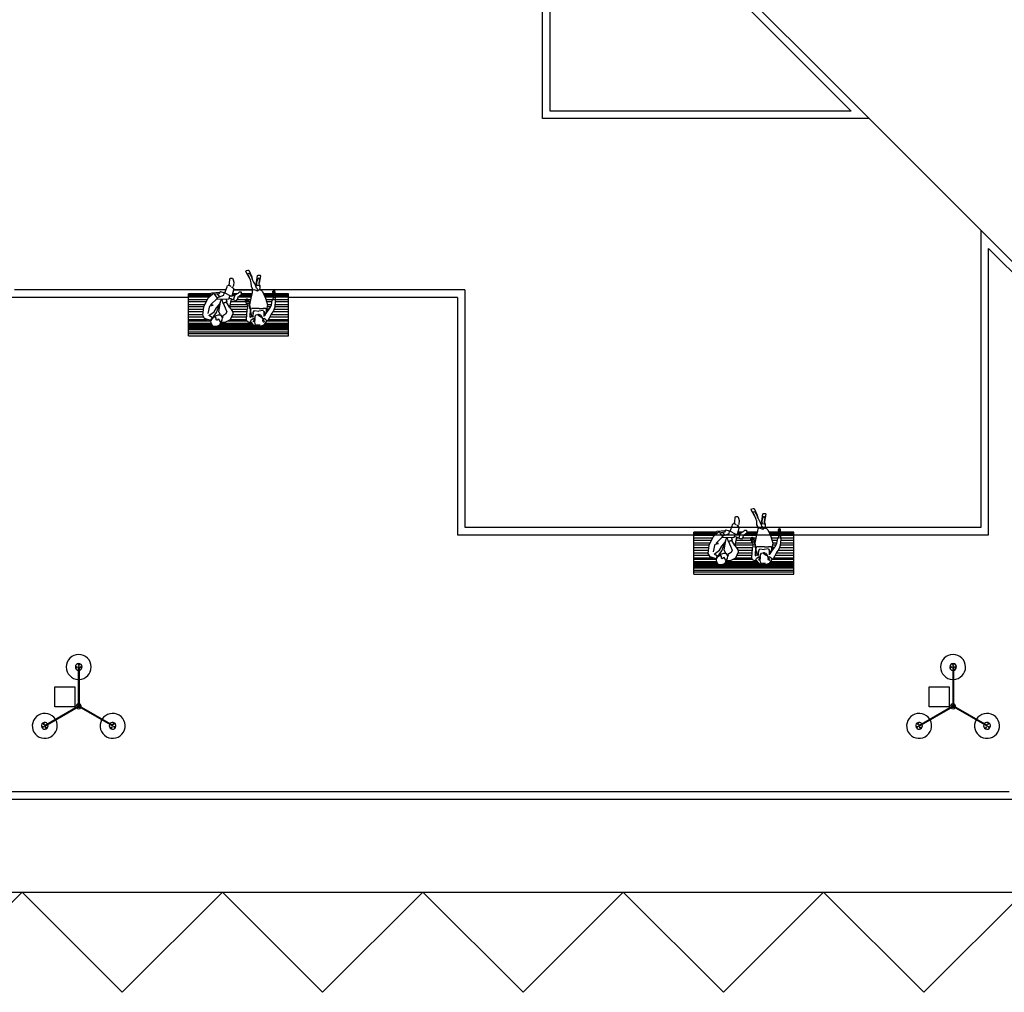
# Model space of a CAD drawing. Units: millimetres. Extents: x 14114 to 30934, y -2745 to 11038.
# Drawn here: x 22358 to 22377, y 2015 to 2035 of the extents above; entities that cross this region are included whole.
import ezdxf

# ---------------------------------------------------------------- set-up
doc = ezdxf.new("R2010")
doc.units = ezdxf.units.MM
doc.header["$LTSCALE"] = 0.5
for name, color, linetype in [('BANCO', 6, 'Continuous'), ('BANCOEXISTENTE', 44, 'Continuous'), ('HUMAN', 2, 'Continuous'), ('LINVISTA', 8, 'Continuous'), ('MEIOFIO', 7, 'Continuous'), ('OBJETOS', 8, 'Continuous'), ('Pva1', 53, 'Continuous')]:
    doc.layers.add(name, color=color, linetype=linetype)

# ---------------------------------------------------------------- blocks, each defined once
blk = doc.blocks.new('A$C5D7A1C16')
at = {"layer": 'BANCO', "linetype": 'ByBlock'}
for p, q in [((2, 1.316), (0, 1.316)), ((0, 1.316), (0, 0.478)), ((0, 1.273), (2, 1.273)), ((2, 1.236), (0, 1.236)), ((0, 1.193), (2, 1.193)), ((2, 1.181), (0, 1.181)), ((2, 1.316), (2, 0.478)), ((0, 1.173), (2, 1.173)), ((2, 1.161), (0, 1.161)), ((0, 1.146), (2, 1.146)), ((0.631, 1.133), (0, 1.133)), ((0, 1.121), (0.547, 1.121)), ((0.498, 1.103), (0, 1.103)), ((0, 1.086), (0.485, 1.086)), ((0.466, 1.058), (0, 1.058)), ((0, 1.023), (0.433, 1.023)), ((0.403, 0.986), (0, 0.986)), ((2, 1.133), (0.673, 1.133)), ((0.687, 1.121), (1.421, 1.121)), ((1.386, 1.103), (0.699, 1.103)), ((0.712, 1.086), (1.374, 1.086)), ((1.362, 1.058), (0.751, 1.058)), ((0.824, 1.023), (1.222, 1.023)), ((1.165, 0.986), (0.839, 0.986)), ((1.511, 1.121), (2, 1.121)), ((2, 1.103), (1.522, 1.103)), ((1.533, 1.086), (2, 1.086)), ((2, 1.058), (1.545, 1.058)), ((1.55, 1.023), (2, 1.023)), ((2, 0.986), (1.616, 0.986)), ((0, 0.938), (0.377, 0.938)), ((0.353, 0.888), (0, 0.888)), ((0, 0.838), (0.319, 0.838)), ((0.429, 0.838), (0.44, 0.838)), ((0.742, 0.888), (0.772, 0.888)), ((0.754, 0.838), (0.771, 0.838)), ((0.758, 0.938), (0.778, 0.938)), ((0.831, 0.838), (1.116, 0.838)), ((1.118, 0.888), (0.834, 0.888)), ((0.838, 0.938), (1.142, 0.938)), ((1.692, 0.938), (2, 0.938)), ((1.705, 0.838), (2, 0.838)), ((2, 0.888), (1.71, 0.888)), ((0.291, 0.783), (0, 0.783)), ((0, 0.733), (0.272, 0.733)), ((0.27, 0.688), (0, 0.688)), ((0, 0.638), (0.267, 0.638)), ((0.272, 0.591), (0, 0.591)), ((0.451, 0.591), (0.31, 0.591)), ((0.331, 0.638), (0.438, 0.638)), ((0.425, 0.688), (0.341, 0.688)), ((0.36, 0.733), (0.43, 0.733)), ((0.387, 0.783), (0.437, 0.783)), ((0.815, 0.591), (0.753, 0.591)), ((0.757, 0.783), (0.773, 0.783)), ((0.762, 0.638), (0.794, 0.638)), ((0.765, 0.733), (0.778, 0.733)), ((0.788, 0.688), (0.772, 0.688)), ((0.818, 0.733), (1.177, 0.733)), ((1.168, 0.688), (0.827, 0.688)), ((1.149, 0.783), (0.829, 0.783)), ((1.033, 0.591), (0.851, 0.591)), ((0.852, 0.638), (1.158, 0.638)), ((1.148, 0.591), (1.116, 0.591)), ((2, 0.591), (1.625, 0.591)), ((1.648, 0.638), (2, 0.638)), ((2, 0.688), (1.673, 0.688)), ((1.695, 0.733), (2, 0.733)), ((2, 0.783), (1.7, 0.783)), ((0, 0.543), (0.275, 0.543)), ((0.272, 0.511), (0, 0.511)), ((0.27, 0.498), (0, 0.498)), ((0.268, 0.49), (0, 0.49)), ((0.269, 0.485), (0, 0.485)), ((0.27, 0.48), (0, 0.48)), ((0, 0.478), (0.27, 0.478)), ((0.3, 0.543), (0.469, 0.543)), ((0.484, 0.511), (0.302, 0.511)), ((0.49, 0.498), (0.303, 0.498)), ((0.494, 0.49), (0.304, 0.49)), ((0.497, 0.485), (0.305, 0.485)), ((0.499, 0.48), (0.305, 0.48)), ((0.306, 0.478), (0.5, 0.478)), ((0.728, 0.478), (0.945, 0.478)), ((0.945, 0.48), (0.729, 0.48)), ((0.945, 0.485), (0.73, 0.485)), ((0.944, 0.49), (0.731, 0.49)), ((0.944, 0.498), (0.733, 0.498)), ((0.96, 0.511), (0.736, 0.511)), ((0.744, 0.543), (1.002, 0.543)), ((1.036, 0.478), (1.122, 0.478)), ((1.123, 0.48), (1.039, 0.48)), ((1.124, 0.485), (1.047, 0.485)), ((1.125, 0.49), (1.055, 0.49)), ((1.127, 0.498), (1.068, 0.498)), ((1.131, 0.511), (1.105, 0.511)), ((1.551, 0.478), (2, 0.478)), ((2, 0.48), (1.552, 0.48)), ((2, 0.485), (1.555, 0.485)), ((2, 0.49), (1.557, 0.49)), ((2, 0.498), (1.561, 0.498)), ((2, 0.511), (1.568, 0.511)), ((1.589, 0.543), (2, 0.543))]:
    blk.add_line(p, q, dxfattribs=at)
at = {"layer": 'HUMAN'}
for p, q in [((0.387, 0.959), (0.414, 1.005)), ((0.414, 1.005), (0.453, 1.042)), ((0.458, 1.05), (0.444, 1.025)), ((0.45, 1), (0.444, 1.025)), ((0.453, 0.997), (0.45, 1)), ((0.453, 0.997), (0.487, 0.969)), ((0.462, 1.053), (0.458, 1.05)), ((0.462, 1.053), (0.499, 1.104)), ((0.499, 1.047), (0.487, 1.036)), ((0.497, 1.014), (0.487, 1.036)), ((0.51, 0.993), (0.497, 1.014)), ((0.499, 1.104), (0.517, 1.11)), ((0.51, 1.034), (0.513, 1.012)), ((0.517, 0.975), (0.51, 0.993)), ((0.513, 1.012), (0.517, 0.999)), ((0.517, 1.11), (0.573, 1.13)), ((0.525, 0.977), (0.517, 0.999)), ((0.566, 1.103), (0.631, 1.103)), ((0.573, 1.13), (0.624, 1.13)), ((0.624, 1.13), (0.68, 1.11)), ((0.627, 1.13), (0.636, 1.137)), ((0.631, 1.103), (0.661, 1.096)), ((0.636, 1.137), (0.657, 1.143)), ((0.657, 1.143), (0.681, 1.128)), ((0.661, 1.096), (0.668, 1.074)), ((0.668, 1.074), (0.677, 1.034)), ((0.676, 1.012), (0.67, 0.999)), ((0.67, 0.999), (0.67, 0.977)), ((0.677, 1.034), (0.676, 1.012)), ((0.68, 0.993), (0.677, 0.975)), ((0.695, 1.014), (0.68, 0.977)), ((0.681, 1.128), (0.698, 1.104)), ((0.705, 1.036), (0.695, 1.014)), ((0.698, 1.104), (0.735, 1.053)), ((0.744, 0.997), (0.71, 0.969)), ((0.722, 1.068), (0.725, 1.068)), ((0.725, 1.068), (0.814, 1.035)), ((0.735, 1.053), (0.74, 1.05)), ((0.74, 1.05), (0.761, 1.026)), ((0.747, 1), (0.744, 0.997)), ((0.761, 1.026), (0.747, 1)), ((0.814, 1.035), (0.832, 1.014)), ((0.832, 1.014), (0.839, 0.984)), ((0.839, 0.984), (0.84, 0.956)), ((1.111, 0.875), (1.169, 0.995)), ((1.169, 0.995), (1.271, 1.049)), ((1.271, 1.049), (1.358, 1.048)), ((1.328, 0.945), (1.334, 0.998)), ((1.334, 0.998), (1.361, 1.042)), ((1.358, 1.048), (1.38, 1.1)), ((1.361, 1.042), (1.395, 0.98)), ((1.38, 1.1), (1.438, 1.129)), ((1.395, 0.98), (1.42, 0.986)), ((1.418, 1), (1.433, 1.004)), ((1.42, 0.986), (1.418, 1)), ((1.433, 1.004), (1.45, 0.992)), ((1.438, 1.129), (1.506, 1.127)), ((1.45, 0.992), (1.448, 0.958)), ((1.506, 1.127), (1.543, 1.071)), ((1.534, 0.982), (1.549, 1.007)), ((1.549, 1.007), (1.541, 0.968)), ((1.543, 1.071), (1.55, 1.018)), ((1.55, 1.018), (1.555, 1.005)), ((1.555, 1.005), (1.676, 0.967)), ((0.289, 0.778), (0.295, 0.797)), ((0.295, 0.797), (0.302, 0.814)), ((0.302, 0.814), (0.347, 0.88)), ((0.347, 0.88), (0.374, 0.932)), ((0.374, 0.932), (0.387, 0.959)), ((0.426, 0.835), (0.382, 0.776)), ((0.423, 0.692), (0.44, 0.796)), ((0.472, 0.892), (0.426, 0.835)), ((0.436, 0.769), (0.44, 0.843)), ((0.44, 0.843), (0.444, 0.857)), ((0.44, 0.843), (0.44, 0.796)), ((0.44, 0.796), (0.453, 0.769)), ((0.48, 0.851), (0.466, 0.884)), ((0.486, 0.862), (0.475, 0.915)), ((0.492, 0.825), (0.48, 0.851)), ((0.486, 0.926), (0.486, 0.888)), ((0.486, 0.888), (0.486, 0.862)), ((0.486, 0.862), (0.486, 0.851)), ((0.51, 0.808), (0.486, 0.851)), ((0.519, 0.969), (0.487, 0.969)), ((0.505, 0.819), (0.492, 0.825)), ((0.51, 0.808), (0.597, 0.821)), ((0.523, 0.969), (0.517, 0.975)), ((0.525, 0.977), (0.523, 0.969)), ((0.523, 0.969), (0.523, 0.959)), ((0.527, 0.945), (0.523, 0.959)), ((0.534, 0.933), (0.527, 0.945)), ((0.547, 0.932), (0.534, 0.933)), ((0.54, 0.925), (0.539, 0.933)), ((0.594, 0.909), (0.54, 0.942)), ((0.546, 0.91), (0.54, 0.925)), ((0.553, 0.9), (0.546, 0.91)), ((0.584, 0.915), (0.547, 0.932)), ((0.553, 0.9), (0.584, 0.895)), ((0.594, 0.909), (0.584, 0.915)), ((0.624, 0.889), (0.584, 0.915)), ((0.594, 0.881), (0.584, 0.895)), ((0.594, 0.909), (0.624, 0.889)), ((0.603, 0.881), (0.594, 0.881)), ((0.683, 0.808), (0.597, 0.821)), ((0.61, 0.895), (0.603, 0.881)), ((0.614, 0.895), (0.61, 0.895)), ((0.614, 0.895), (0.61, 0.895)), ((0.614, 0.895), (0.614, 0.895)), ((0.651, 0.892), (0.624, 0.889)), ((0.666, 0.928), (0.651, 0.892)), ((0.67, 0.939), (0.666, 0.928)), ((0.67, 0.977), (0.673, 0.969)), ((0.673, 0.959), (0.67, 0.939)), ((0.677, 0.97), (0.673, 0.959)), ((0.673, 0.969), (0.673, 0.959)), ((0.677, 0.975), (0.677, 0.97)), ((0.71, 0.969), (0.677, 0.969)), ((0.708, 0.851), (0.683, 0.808)), ((0.714, 0.928), (0.701, 0.937)), ((0.708, 0.932), (0.708, 0.888)), ((0.708, 0.862), (0.723, 0.93)), ((0.708, 0.888), (0.708, 0.862)), ((0.708, 0.862), (0.708, 0.851)), ((0.73, 0.935), (0.714, 0.928)), ((0.725, 0.932), (0.735, 0.912)), ((0.73, 0.935), (0.752, 0.937)), ((0.735, 0.912), (0.754, 0.843)), ((0.754, 0.796), (0.743, 0.769)), ((0.762, 0.939), (0.752, 0.937)), ((0.754, 0.843), (0.758, 0.769)), ((0.754, 0.843), (0.754, 0.796)), ((0.754, 0.796), (0.772, 0.692)), ((0.774, 0.944), (0.762, 0.939)), ((0.772, 0.919), (0.765, 0.94)), ((0.77, 0.792), (0.772, 0.919)), ((0.777, 0.771), (0.77, 0.792)), ((0.835, 0.918), (0.828, 0.778)), ((0.829, 0.791), (0.828, 0.778)), ((0.84, 0.956), (0.835, 0.918)), ((1.115, 0.839), (1.111, 0.875)), ((1.132, 0.808), (1.115, 0.839)), ((1.179, 0.74), (1.132, 0.808)), ((1.236, 0.836), (1.257, 0.884)), ((1.264, 0.753), (1.236, 0.836)), ((1.257, 0.884), (1.319, 0.918)), ((1.313, 0.934), (1.329, 0.97)), ((1.319, 0.918), (1.313, 0.934)), ((1.358, 0.896), (1.328, 0.945)), ((1.441, 0.848), (1.34, 0.583)), ((1.398, 0.894), (1.358, 0.896)), ((1.392, 0.825), (1.361, 0.639)), ((1.369, 0.89), (1.392, 0.825)), ((1.499, 0.925), (1.398, 0.894)), ((1.486, 0.832), (1.44, 0.756)), ((1.493, 0.922), (1.441, 0.848)), ((1.448, 0.958), (1.463, 0.942)), ((1.463, 0.942), (1.503, 0.951)), ((1.595, 0.911), (1.486, 0.832)), ((1.541, 0.968), (1.499, 0.925)), ((1.503, 0.951), (1.534, 0.982)), ((1.524, 0.951), (1.595, 0.911)), ((1.608, 0.865), (1.572, 0.716)), ((1.676, 0.967), (1.712, 0.902)), ((1.712, 0.902), (1.695, 0.733)), ((0.265, 0.608), (0.273, 0.744)), ((0.272, 0.596), (0.265, 0.608)), ((0.268, 0.548), (0.272, 0.596)), ((0.272, 0.596), (0.309, 0.59)), ((0.273, 0.744), (0.289, 0.778)), ((0.309, 0.59), (0.304, 0.545)), ((0.325, 0.604), (0.309, 0.59)), ((0.342, 0.695), (0.325, 0.604)), ((0.371, 0.755), (0.342, 0.695)), ((0.379, 0.762), (0.371, 0.755)), ((0.382, 0.776), (0.379, 0.762)), ((0.459, 0.563), (0.423, 0.692)), ((0.453, 0.769), (0.507, 0.765)), ((0.586, 0.769), (0.507, 0.765)), ((0.586, 0.769), (0.688, 0.765)), ((0.688, 0.765), (0.743, 0.769)), ((0.772, 0.692), (0.748, 0.563)), ((0.777, 0.771), (0.778, 0.711)), ((0.818, 0.713), (0.778, 0.711)), ((0.788, 0.688), (0.785, 0.711)), ((0.79, 0.682), (0.788, 0.688)), ((0.792, 0.651), (0.79, 0.682)), ((0.835, 0.653), (0.79, 0.682)), ((0.8, 0.597), (0.792, 0.651)), ((0.807, 0.593), (0.8, 0.597)), ((0.817, 0.584), (0.807, 0.638)), ((0.809, 0.597), (0.807, 0.593)), ((0.809, 0.621), (0.809, 0.597)), ((0.815, 0.714), (0.824, 0.691)), ((0.828, 0.778), (0.817, 0.767)), ((0.817, 0.767), (0.818, 0.713)), ((0.831, 0.574), (0.818, 0.637)), ((0.824, 0.691), (0.839, 0.675)), ((0.824, 0.606), (0.827, 0.587)), ((0.842, 0.58), (0.831, 0.637)), ((0.837, 0.608), (0.839, 0.578)), ((0.845, 0.627), (0.838, 0.647)), ((0.839, 0.675), (0.849, 0.645)), ((0.854, 0.608), (0.845, 0.627)), ((0.845, 0.625), (0.852, 0.583)), ((0.849, 0.645), (0.859, 0.617)), ((0.858, 0.611), (0.854, 0.608)), ((0.859, 0.617), (0.858, 0.611)), ((1.013, 0.567), (1.051, 0.612)), ((1.051, 0.612), (1.09, 0.604)), ((1.099, 0.598), (1.065, 0.497)), ((1.09, 0.604), (1.145, 0.576)), ((1.145, 0.576), (1.179, 0.74)), ((1.18, 0.742), (1.24, 0.641)), ((1.236, 0.635), (1.306, 0.66)), ((1.25, 0.587), (1.236, 0.635)), ((1.24, 0.641), (1.304, 0.668)), ((1.306, 0.66), (1.264, 0.753)), ((1.304, 0.668), (1.326, 0.589)), ((1.44, 0.756), (1.375, 0.672)), ((1.556, 0.692), (1.422, 0.559)), ((1.572, 0.716), (1.505, 0.704)), ((1.505, 0.704), (1.556, 0.692)), ((1.695, 0.733), (1.614, 0.569)), ((0.275, 0.547), (0.268, 0.548)), ((0.268, 0.489), (0.272, 0.513)), ((0.272, 0.467), (0.268, 0.489)), ((0.272, 0.523), (0.275, 0.533)), ((0.272, 0.523), (0.272, 0.492)), ((0.272, 0.493), (0.272, 0.523)), ((0.272, 0.46), (0.272, 0.492)), ((0.275, 0.453), (0.272, 0.46)), ((0.279, 0.41), (0.274, 0.454)), ((0.275, 0.533), (0.275, 0.547)), ((0.304, 0.545), (0.275, 0.547)), ((0.281, 0.454), (0.275, 0.453)), ((0.284, 0.41), (0.279, 0.41)), ((0.282, 0.473), (0.281, 0.454)), ((0.282, 0.497), (0.301, 0.519)), ((0.282, 0.497), (0.282, 0.473)), ((0.282, 0.472), (0.282, 0.472)), ((0.282, 0.472), (0.289, 0.41)), ((0.289, 0.41), (0.284, 0.41)), ((0.288, 0.402), (0.287, 0.41)), ((0.292, 0.402), (0.288, 0.402)), ((0.291, 0.469), (0.298, 0.402)), ((0.298, 0.402), (0.292, 0.402)), ((0.298, 0.41), (0.297, 0.41)), ((0.298, 0.467), (0.304, 0.41)), ((0.304, 0.41), (0.298, 0.41)), ((0.299, 0.545), (0.302, 0.53)), ((0.302, 0.53), (0.301, 0.519)), ((0.301, 0.519), (0.305, 0.483)), ((0.309, 0.419), (0.304, 0.419)), ((0.305, 0.483), (0.312, 0.422)), ((0.312, 0.422), (0.309, 0.419)), ((0.525, 0.427), (0.459, 0.563)), ((0.549, 0.403), (0.525, 0.427)), ((0.589, 0.389), (0.549, 0.403)), ((0.621, 0.416), (0.589, 0.389)), ((0.629, 0.379), (0.612, 0.408)), ((0.694, 0.389), (0.621, 0.416)), ((0.718, 0.402), (0.694, 0.389)), ((0.71, 0.398), (0.725, 0.363)), ((0.723, 0.453), (0.718, 0.402)), ((0.748, 0.563), (0.723, 0.453)), ((0.822, 0.584), (0.817, 0.584)), ((0.827, 0.587), (0.822, 0.584)), ((0.837, 0.574), (0.831, 0.574)), ((0.839, 0.578), (0.837, 0.574)), ((0.848, 0.58), (0.842, 0.58)), ((0.852, 0.583), (0.848, 0.58)), ((0.944, 0.498), (1.019, 0.556)), ((0.947, 0.438), (0.944, 0.498)), ((0.983, 0.437), (0.947, 0.438)), ((1.007, 0.459), (0.983, 0.437)), ((1.065, 0.497), (1.007, 0.459)), ((1.019, 0.556), (1.013, 0.567)), ((1.133, 0.52), (1.065, 0.497)), ((1.096, 0.376), (1.133, 0.52)), ((1.136, 0.522), (1.179, 0.521)), ((1.145, 0.576), (1.194, 0.57)), ((1.175, 0.508), (1.199, 0.586)), ((1.271, 0.458), (1.175, 0.508)), ((1.199, 0.586), (1.425, 0.581)), ((1.271, 0.458), (1.229, 0.337)), ((1.292, 0.458), (1.271, 0.458)), ((1.291, 0.499), (1.29, 0.459)), ((1.376, 0.538), (1.291, 0.499)), ((1.295, 0.446), (1.292, 0.458)), ((1.359, 0.431), (1.295, 0.446)), ((1.375, 0.444), (1.359, 0.431)), ((1.372, 0.443), (1.383, 0.476)), ((1.54, 0.456), (1.375, 0.444)), ((1.435, 0.472), (1.376, 0.538)), ((1.381, 0.532), (1.42, 0.558)), ((1.383, 0.476), (1.424, 0.483)), ((1.422, 0.559), (1.473, 0.492)), ((1.473, 0.492), (1.435, 0.472)), ((1.476, 0.491), (1.496, 0.468)), ((1.496, 0.468), (1.578, 0.535)), ((1.58, 0.534), (1.54, 0.456)), ((1.614, 0.569), (1.58, 0.534)), ((0.562, 0.115), (0.589, 0.262)), ((0.574, 0.333), (0.575, 0.348)), ((0.587, 0.31), (0.574, 0.333)), ((0.575, 0.317), (0.574, 0.333)), ((0.575, 0.348), (0.578, 0.393)), ((0.589, 0.298), (0.575, 0.317)), ((0.58, 0.182), (0.593, 0.261)), ((0.628, 0.305), (0.587, 0.31)), ((0.594, 0.274), (0.589, 0.298)), ((0.589, 0.262), (0.591, 0.279)), ((0.591, 0.279), (0.593, 0.281)), ((0.591, 0.279), (0.593, 0.281)), ((0.593, 0.261), (0.594, 0.274)), ((0.639, 0.269), (0.614, 0.175)), ((0.643, 0.252), (0.621, 0.111)), ((0.628, 0.305), (0.65, 0.319)), ((0.64, 0.362), (0.629, 0.379)), ((0.637, 0.288), (0.63, 0.266)), ((0.635, 0.281), (0.639, 0.269)), ((0.653, 0.302), (0.637, 0.288)), ((0.637, 0.288), (0.643, 0.252)), ((0.64, 0.362), (0.651, 0.323)), ((0.666, 0.289), (0.648, 0.318)), ((0.651, 0.323), (0.666, 0.289)), ((0.654, 0.308), (0.653, 0.302)), ((0.698, 0.242), (0.666, 0.289)), ((0.718, 0.205), (0.698, 0.242)), ((0.734, 0.167), (0.718, 0.205)), ((0.725, 0.363), (0.74, 0.329)), ((0.74, 0.329), (0.745, 0.258)), ((0.745, 0.258), (0.761, 0.202)), ((0.761, 0.202), (0.78, 0.158)), ((1.095, 0.241), (1.103, 0.312)), ((1.108, 0.197), (1.095, 0.241)), ((1.118, 0.351), (1.096, 0.376)), ((1.103, 0.312), (1.11, 0.33)), ((1.123, 0.165), (1.108, 0.197)), ((1.112, 0.337), (1.118, 0.351)), ((1.119, 0.353), (1.142, 0.337)), ((1.153, 0.33), (1.194, 0.302)), ((1.179, 0.266), (1.176, 0.175)), ((1.192, 0.303), (1.179, 0.266)), ((1.219, 0.31), (1.192, 0.303)), ((1.226, 0.33), (1.219, 0.31)), ((0.562, 0.115), (0.562, 0.115)), ((0.57, 0.103), (0.562, 0.115)), ((0.562, 0.115), (0.57, 0.103)), ((0.607, 0.101), (0.57, 0.103)), ((0.57, 0.103), (0.57, 0.103)), ((0.58, 0.182), (0.594, 0.164)), ((0.594, 0.164), (0.614, 0.175)), ((0.621, 0.11), (0.607, 0.101)), ((0.724, 0.188), (0.724, 0.191)), ((0.733, 0.133), (0.724, 0.188)), ((0.733, 0.151), (0.734, 0.167)), ((0.733, 0.151), (0.733, 0.133)), ((0.782, 0.068), (0.733, 0.151)), ((0.795, 0.004), (0.733, 0.133)), ((0.78, 0.158), (0.815, 0.085)), ((0.807, 0.064), (0.782, 0.068)), ((0.787, 0.148), (0.852, 0.027)), ((0.812, 0), (0.795, 0.004)), ((0.795, 0.004), (0.795, 0.003)), ((0.812, 0), (0.795, 0.003)), ((0.815, 0.085), (0.807, 0.064)), ((0.847, 0.011), (0.812, 0)), ((0.847, 0.011), (0.812, 0)), ((0.852, 0.027), (0.847, 0.011)), ((0.852, 0.026), (0.847, 0.011)), ((0.847, 0.011), (0.847, 0.011)), ((0.852, 0.027), (0.852, 0.026)), ((1.165, 0.16), (1.123, 0.165)), ((1.176, 0.175), (1.165, 0.16)), ((0.812, 0), (0.812, 0))]:
    blk.add_line(p, q, dxfattribs=at)

msp = doc.modelspace()

# ---------------------------------------------------------------- linework, layer by layer
at = {"layer": 'BANCOEXISTENTE', "linetype": 'ByBlock'}
for p, q in [((22361.019, 2028.597), (22361.019, 2029.435)), ((22361.468, 2029.435), (22361.019, 2029.435)), ((22361.019, 2029.433), (22361.467, 2029.433)), ((22361.983, 2029.435), (22361.897, 2029.435)), ((22361.897, 2029.433), (22361.98, 2029.433)), ((22362.291, 2029.435), (22362.075, 2029.435)), ((22362.075, 2029.433), (22362.291, 2029.433)), ((22362.714, 2029.435), (22362.519, 2029.435)), ((22362.52, 2029.433), (22362.714, 2029.433)), ((22363.019, 2029.435), (22362.749, 2029.435)), ((22362.75, 2029.433), (22363.019, 2029.433)), ((22363.019, 2028.597), (22363.019, 2029.435)), ((22361.019, 2029.428), (22361.465, 2029.428)), ((22361.019, 2029.423), (22361.462, 2029.423)), ((22361.019, 2029.415), (22361.458, 2029.415)), ((22361.019, 2029.402), (22361.452, 2029.402)), ((22361.431, 2029.37), (22361.019, 2029.37)), ((22361.019, 2029.322), (22361.394, 2029.322)), ((22361.371, 2029.275), (22361.019, 2029.275)), ((22362.168, 2029.275), (22361.862, 2029.275)), ((22361.872, 2029.322), (22361.903, 2029.322)), ((22361.889, 2029.402), (22361.914, 2029.402)), ((22361.892, 2029.415), (22361.951, 2029.415)), ((22361.894, 2029.423), (22361.965, 2029.423)), ((22361.895, 2029.428), (22361.972, 2029.428)), ((22361.987, 2029.322), (22362.169, 2029.322)), ((22362.276, 2029.37), (22362.018, 2029.37)), ((22362.06, 2029.402), (22362.283, 2029.402)), ((22362.075, 2029.428), (22362.289, 2029.428)), ((22362.075, 2029.423), (22362.288, 2029.423)), ((22362.075, 2029.415), (22362.286, 2029.415)), ((22362.204, 2029.322), (22362.266, 2029.322)), ((22362.257, 2029.275), (22362.225, 2029.275)), ((22362.523, 2029.428), (22362.715, 2029.428)), ((22362.525, 2029.423), (22362.715, 2029.423)), ((22362.529, 2029.415), (22362.716, 2029.415)), ((22362.535, 2029.402), (22362.718, 2029.402)), ((22362.72, 2029.37), (22362.551, 2029.37)), ((22362.568, 2029.322), (22362.709, 2029.322)), ((22362.688, 2029.275), (22362.581, 2029.275)), ((22363.019, 2029.37), (22362.744, 2029.37)), ((22362.747, 2029.402), (22363.019, 2029.402)), ((22362.748, 2029.322), (22363.019, 2029.322)), ((22362.75, 2029.415), (22363.019, 2029.415)), ((22362.751, 2029.428), (22363.019, 2029.428)), ((22362.751, 2029.423), (22363.019, 2029.423)), ((22363.019, 2029.275), (22362.753, 2029.275)), ((22361.019, 2029.225), (22361.347, 2029.225)), ((22361.325, 2029.18), (22361.019, 2029.18)), ((22361.019, 2029.13), (22361.32, 2029.13)), ((22361.314, 2029.075), (22361.019, 2029.075)), ((22362.202, 2029.18), (22361.842, 2029.18)), ((22361.851, 2029.225), (22362.193, 2029.225)), ((22361.87, 2029.13), (22362.191, 2029.13)), ((22362.188, 2029.075), (22361.904, 2029.075)), ((22362.231, 2029.225), (22362.248, 2029.225)), ((22362.254, 2029.18), (22362.242, 2029.18)), ((22362.262, 2029.13), (22362.247, 2029.13)), ((22362.265, 2029.075), (22362.249, 2029.075)), ((22362.591, 2029.075), (22362.579, 2029.075)), ((22362.632, 2029.13), (22362.582, 2029.13)), ((22362.659, 2029.18), (22362.589, 2029.18)), ((22362.595, 2029.225), (22362.679, 2029.225)), ((22363.019, 2029.075), (22362.701, 2029.075)), ((22362.728, 2029.13), (22363.019, 2029.13)), ((22363.019, 2029.18), (22362.747, 2029.18)), ((22362.75, 2029.225), (22363.019, 2029.225)), ((22361.019, 2029.025), (22361.309, 2029.025)), ((22361.328, 2028.975), (22361.019, 2028.975)), ((22361.019, 2028.927), (22361.403, 2028.927)), ((22361.47, 2028.89), (22361.019, 2028.89)), ((22361.019, 2028.855), (22361.475, 2028.855)), ((22361.657, 2028.855), (22362.268, 2028.855)), ((22362.195, 2028.89), (22361.797, 2028.89)), ((22361.854, 2028.927), (22362.181, 2028.927)), ((22362.182, 2028.975), (22361.878, 2028.975)), ((22361.902, 2029.025), (22362.186, 2029.025)), ((22362.261, 2028.975), (22362.242, 2028.975)), ((22362.278, 2029.025), (22362.248, 2029.025)), ((22362.554, 2028.855), (22363.019, 2028.855)), ((22363.019, 2028.89), (22362.586, 2028.89)), ((22362.616, 2028.927), (22363.019, 2028.927)), ((22363.019, 2028.975), (22362.642, 2028.975)), ((22362.667, 2029.025), (22363.019, 2029.025)), ((22361.486, 2028.827), (22361.019, 2028.827)), ((22361.019, 2028.81), (22361.497, 2028.81)), ((22361.509, 2028.792), (22361.019, 2028.792)), ((22361.019, 2028.78), (22362.346, 2028.78)), ((22363.019, 2028.767), (22361.019, 2028.767)), ((22361.019, 2028.752), (22363.019, 2028.752)), ((22363.019, 2028.74), (22361.019, 2028.74)), ((22361.019, 2028.732), (22363.019, 2028.732)), ((22363.019, 2028.72), (22361.019, 2028.72)), ((22361.019, 2028.677), (22363.019, 2028.677)), ((22362.333, 2028.792), (22361.599, 2028.792)), ((22361.634, 2028.81), (22362.32, 2028.81)), ((22362.308, 2028.827), (22361.646, 2028.827)), ((22362.388, 2028.78), (22363.019, 2028.78)), ((22363.019, 2028.792), (22362.472, 2028.792)), ((22362.521, 2028.81), (22363.019, 2028.81)), ((22363.019, 2028.827), (22362.534, 2028.827)), ((22363.019, 2028.64), (22361.019, 2028.64)), ((22361.019, 2028.597), (22363.019, 2028.597))]:
    msp.add_line(p, q, dxfattribs=at)
at = {"layer": 'HUMAN'}
for p, q in [((22362.167, 2029.886), (22362.173, 2029.902)), ((22362.167, 2029.887), (22362.173, 2029.902)), ((22362.167, 2029.886), (22362.167, 2029.887)), ((22362.233, 2029.765), (22362.167, 2029.886)), ((22362.173, 2029.902), (22362.207, 2029.913)), ((22362.173, 2029.902), (22362.207, 2029.913)), ((22362.173, 2029.902), (22362.173, 2029.902)), ((22362.204, 2029.827), (22362.213, 2029.849)), ((22362.24, 2029.755), (22362.204, 2029.827)), ((22362.207, 2029.913), (22362.224, 2029.909)), ((22362.207, 2029.913), (22362.207, 2029.913)), ((22362.207, 2029.913), (22362.224, 2029.91)), ((22362.213, 2029.849), (22362.237, 2029.845)), ((22362.224, 2029.909), (22362.224, 2029.91)), ((22362.224, 2029.909), (22362.287, 2029.78)), ((22362.237, 2029.845), (22362.287, 2029.762)), ((22361.828, 2029.61), (22361.84, 2029.647)), ((22361.84, 2029.647), (22361.843, 2029.738)), ((22361.843, 2029.738), (22361.855, 2029.753)), ((22361.855, 2029.753), (22361.897, 2029.748)), ((22361.897, 2029.748), (22361.911, 2029.716)), ((22361.911, 2029.716), (22361.924, 2029.672)), ((22361.924, 2029.672), (22361.917, 2029.601)), ((22362.258, 2029.711), (22362.24, 2029.755)), ((22362.274, 2029.655), (22362.258, 2029.711)), ((22362.28, 2029.584), (22362.274, 2029.655)), ((22362.287, 2029.762), (22362.285, 2029.746)), ((22362.285, 2029.746), (22362.301, 2029.708)), ((22362.287, 2029.78), (22362.295, 2029.725)), ((22362.287, 2029.762), (22362.287, 2029.78)), ((22362.295, 2029.725), (22362.295, 2029.722)), ((22362.301, 2029.708), (22362.321, 2029.671)), ((22362.321, 2029.671), (22362.354, 2029.624)), ((22362.377, 2029.661), (22362.398, 2029.802)), ((22362.382, 2029.625), (22362.377, 2029.661)), ((22362.381, 2029.644), (22362.405, 2029.738)), ((22362.385, 2029.632), (22362.381, 2029.644)), ((22362.382, 2029.625), (22362.389, 2029.647)), ((22362.398, 2029.803), (22362.412, 2029.812)), ((22362.425, 2029.749), (22362.405, 2029.738)), ((22362.412, 2029.812), (22362.449, 2029.81)), ((22362.439, 2029.731), (22362.425, 2029.749)), ((22362.427, 2029.652), (22362.425, 2029.639)), ((22362.425, 2029.639), (22362.431, 2029.615)), ((22362.439, 2029.731), (22362.427, 2029.652)), ((22362.428, 2029.634), (22362.427, 2029.632)), ((22362.428, 2029.634), (22362.427, 2029.632)), ((22362.431, 2029.651), (22362.428, 2029.634)), ((22362.458, 2029.798), (22362.431, 2029.651)), ((22362.449, 2029.81), (22362.449, 2029.81)), ((22362.449, 2029.81), (22362.458, 2029.798)), ((22362.458, 2029.798), (22362.449, 2029.81)), ((22362.458, 2029.798), (22362.458, 2029.798)), ((22361.44, 2029.379), (22361.48, 2029.457)), ((22361.524, 2029.445), (22361.442, 2029.378)), ((22361.48, 2029.457), (22361.645, 2029.469)), ((22361.544, 2029.422), (22361.524, 2029.445)), ((22361.546, 2029.421), (22361.585, 2029.441)), ((22361.585, 2029.441), (22361.643, 2029.375)), ((22361.636, 2029.437), (22361.595, 2029.43)), ((22361.647, 2029.47), (22361.636, 2029.437)), ((22361.645, 2029.469), (22361.661, 2029.482)), ((22361.661, 2029.482), (22361.725, 2029.467)), ((22361.725, 2029.467), (22361.728, 2029.455)), ((22361.728, 2029.455), (22361.748, 2029.455)), ((22361.728, 2029.414), (22361.73, 2029.454)), ((22361.748, 2029.455), (22361.791, 2029.576)), ((22361.748, 2029.455), (22361.844, 2029.405)), ((22361.793, 2029.583), (22361.8, 2029.603)), ((22361.8, 2029.603), (22361.828, 2029.61)), ((22361.867, 2029.583), (22361.826, 2029.611)), ((22361.901, 2029.56), (22361.877, 2029.576)), ((22361.923, 2029.537), (22361.886, 2029.393)), ((22361.907, 2029.576), (22361.902, 2029.562)), ((22361.902, 2029.562), (22361.923, 2029.537)), ((22361.917, 2029.601), (22361.91, 2029.583)), ((22361.954, 2029.416), (22362.013, 2029.454)), ((22362.013, 2029.454), (22362.036, 2029.476)), ((22362.036, 2029.476), (22362.073, 2029.475)), ((22362.073, 2029.475), (22362.075, 2029.415)), ((22362.271, 2029.35), (22362.297, 2029.46)), ((22362.294, 2029.55), (22362.28, 2029.584)), ((22362.31, 2029.515), (22362.294, 2029.55)), ((22362.297, 2029.46), (22362.301, 2029.511)), ((22362.301, 2029.511), (22362.325, 2029.524)), ((22362.325, 2029.524), (22362.398, 2029.497)), ((22362.354, 2029.624), (22362.371, 2029.595)), ((22362.368, 2029.59), (22362.354, 2029.624)), ((22362.365, 2029.605), (22362.367, 2029.611)), ((22362.367, 2029.611), (22362.382, 2029.625)), ((22362.379, 2029.551), (22362.368, 2029.59)), ((22362.392, 2029.608), (22362.37, 2029.594)), ((22362.379, 2029.551), (22362.391, 2029.534)), ((22362.391, 2029.534), (22362.408, 2029.505)), ((22362.392, 2029.608), (22362.432, 2029.603)), ((22362.398, 2029.497), (22362.431, 2029.524)), ((22362.431, 2029.615), (22362.445, 2029.596)), ((22362.431, 2029.524), (22362.471, 2029.51)), ((22362.432, 2029.603), (22362.445, 2029.58)), ((22362.445, 2029.565), (22362.441, 2029.52)), ((22362.445, 2029.596), (22362.445, 2029.58)), ((22362.445, 2029.58), (22362.445, 2029.565)), ((22362.471, 2029.51), (22362.495, 2029.486)), ((22362.495, 2029.486), (22362.56, 2029.35)), ((22362.707, 2029.491), (22362.71, 2029.494)), ((22362.714, 2029.43), (22362.707, 2029.491)), ((22362.71, 2029.494), (22362.716, 2029.494)), ((22362.721, 2029.446), (22362.716, 2029.503)), ((22362.716, 2029.503), (22362.721, 2029.503)), ((22362.729, 2029.444), (22362.721, 2029.511)), ((22362.721, 2029.511), (22362.727, 2029.511)), ((22362.721, 2029.503), (22362.723, 2029.503)), ((22362.727, 2029.511), (22362.731, 2029.511)), ((22362.737, 2029.441), (22362.73, 2029.503)), ((22362.73, 2029.503), (22362.736, 2029.503)), ((22362.731, 2029.511), (22362.733, 2029.503)), ((22362.736, 2029.503), (22362.74, 2029.503)), ((22362.737, 2029.44), (22362.739, 2029.458)), ((22362.737, 2029.441), (22362.737, 2029.441)), ((22362.737, 2029.416), (22362.737, 2029.44)), ((22362.739, 2029.458), (22362.744, 2029.46)), ((22362.74, 2029.503), (22362.746, 2029.458)), ((22362.744, 2029.46), (22362.747, 2029.453)), ((22362.747, 2029.453), (22362.747, 2029.421)), ((22362.747, 2029.446), (22362.751, 2029.424)), ((22361.325, 2029.18), (22361.405, 2029.344)), ((22361.405, 2029.344), (22361.44, 2029.379)), ((22361.463, 2029.221), (22361.597, 2029.354)), ((22361.597, 2029.354), (22361.546, 2029.421)), ((22361.579, 2029.065), (22361.679, 2029.33)), ((22361.58, 2029.157), (22361.645, 2029.241)), ((22361.821, 2029.327), (22361.594, 2029.332)), ((22361.638, 2029.381), (22361.6, 2029.355)), ((22361.628, 2029.088), (22361.658, 2029.274)), ((22361.643, 2029.375), (22361.728, 2029.414)), ((22361.715, 2029.245), (22361.693, 2029.324)), ((22361.783, 2029.278), (22361.713, 2029.253)), ((22361.713, 2029.253), (22361.756, 2029.16)), ((22361.779, 2029.272), (22361.715, 2029.245)), ((22361.77, 2029.326), (22361.783, 2029.278)), ((22361.84, 2029.171), (22361.779, 2029.272)), ((22361.844, 2029.405), (22361.821, 2029.327)), ((22361.875, 2029.337), (22361.826, 2029.343)), ((22361.884, 2029.391), (22361.84, 2029.392)), ((22361.875, 2029.337), (22361.841, 2029.173)), ((22361.93, 2029.309), (22361.875, 2029.337)), ((22361.886, 2029.393), (22361.954, 2029.416)), ((22361.92, 2029.315), (22361.954, 2029.416)), ((22361.968, 2029.301), (22361.93, 2029.309)), ((22362.006, 2029.346), (22361.968, 2029.301)), ((22362.075, 2029.415), (22362.001, 2029.357)), ((22362.001, 2029.357), (22362.006, 2029.346)), ((22362.16, 2029.296), (22362.162, 2029.302)), ((22362.17, 2029.268), (22362.16, 2029.296)), ((22362.162, 2029.302), (22362.166, 2029.305)), ((22362.166, 2029.305), (22362.174, 2029.286)), ((22362.167, 2029.33), (22362.171, 2029.333)), ((22362.174, 2029.288), (22362.167, 2029.33)), ((22362.18, 2029.238), (22362.17, 2029.268)), ((22362.171, 2029.333), (22362.177, 2029.333)), ((22362.174, 2029.286), (22362.181, 2029.266)), ((22362.177, 2029.333), (22362.189, 2029.276)), ((22362.18, 2029.335), (22362.183, 2029.339)), ((22362.183, 2029.305), (22362.18, 2029.335)), ((22362.196, 2029.222), (22362.18, 2029.238)), ((22362.183, 2029.339), (22362.189, 2029.339)), ((22362.184, 2029.26), (22362.23, 2029.231)), ((22362.189, 2029.339), (22362.201, 2029.276)), ((22362.193, 2029.326), (22362.197, 2029.329)), ((22362.196, 2029.307), (22362.193, 2029.326)), ((22362.197, 2029.329), (22362.203, 2029.329)), ((22362.203, 2029.329), (22362.213, 2029.275)), ((22362.21, 2029.316), (22362.213, 2029.32)), ((22362.21, 2029.292), (22362.21, 2029.316)), ((22362.213, 2029.32), (22362.22, 2029.316)), ((22362.22, 2029.316), (22362.227, 2029.262)), ((22362.227, 2029.262), (22362.23, 2029.231)), ((22362.247, 2029.221), (22362.271, 2029.35)), ((22362.56, 2029.35), (22362.596, 2029.221)), ((22362.677, 2029.218), (22362.694, 2029.309)), ((22362.694, 2029.309), (22362.71, 2029.323)), ((22362.71, 2029.323), (22362.715, 2029.368)), ((22362.747, 2029.317), (22362.71, 2029.323)), ((22362.719, 2029.394), (22362.714, 2029.43)), ((22362.715, 2029.368), (22362.744, 2029.366)), ((22362.717, 2029.383), (22362.719, 2029.394)), ((22362.72, 2029.368), (22362.717, 2029.383)), ((22362.737, 2029.416), (22362.719, 2029.394)), ((22362.747, 2029.39), (22362.744, 2029.38)), ((22362.744, 2029.38), (22362.744, 2029.366)), ((22362.744, 2029.366), (22362.752, 2029.365)), ((22362.751, 2029.424), (22362.747, 2029.4)), ((22362.747, 2029.39), (22362.747, 2029.421)), ((22362.747, 2029.42), (22362.747, 2029.39)), ((22362.752, 2029.365), (22362.747, 2029.317)), ((22362.747, 2029.317), (22362.754, 2029.305)), ((22362.754, 2029.305), (22362.747, 2029.169)), ((22361.308, 2029.011), (22361.325, 2029.18)), ((22361.412, 2029.048), (22361.448, 2029.196)), ((22361.424, 2029.002), (22361.533, 2029.08)), ((22361.448, 2029.196), (22361.514, 2029.209)), ((22361.514, 2029.209), (22361.463, 2029.221)), ((22361.526, 2028.991), (22361.579, 2029.065)), ((22361.533, 2029.08), (22361.58, 2029.157)), ((22361.65, 2029.023), (22361.628, 2029.088)), ((22361.756, 2029.16), (22361.783, 2029.077)), ((22361.783, 2029.077), (22361.762, 2029.029)), ((22361.841, 2029.173), (22361.887, 2029.105)), ((22361.908, 2029.038), (22361.85, 2028.918)), ((22361.887, 2029.105), (22361.904, 2029.074)), ((22361.904, 2029.074), (22361.908, 2029.038)), ((22362.184, 2028.995), (22362.191, 2029.135)), ((22362.19, 2029.122), (22362.191, 2029.135)), ((22362.191, 2029.135), (22362.203, 2029.146)), ((22362.204, 2029.199), (22362.196, 2029.222)), ((22362.201, 2029.2), (22362.241, 2029.202)), ((22362.203, 2029.146), (22362.201, 2029.2)), ((22362.23, 2029.231), (22362.231, 2029.225)), ((22362.231, 2029.225), (22362.234, 2029.202)), ((22362.243, 2029.142), (22362.241, 2029.202)), ((22362.243, 2029.142), (22362.25, 2029.121)), ((22362.266, 2029.117), (22362.247, 2029.221)), ((22362.25, 2029.121), (22362.247, 2028.994)), ((22362.266, 2029.07), (22362.261, 2029.144)), ((22362.266, 2029.117), (22362.277, 2029.144)), ((22362.266, 2029.07), (22362.266, 2029.117)), ((22362.284, 2029.001), (22362.266, 2029.07)), ((22362.331, 2029.148), (22362.277, 2029.144)), ((22362.311, 2029.051), (22362.297, 2028.983)), ((22362.311, 2029.062), (22362.337, 2029.105)), ((22362.311, 2029.051), (22362.311, 2029.062)), ((22362.311, 2029.025), (22362.311, 2029.051)), ((22362.434, 2029.144), (22362.331, 2029.148)), ((22362.337, 2029.105), (22362.422, 2029.092)), ((22362.509, 2029.105), (22362.422, 2029.092)), ((22362.434, 2029.144), (22362.512, 2029.148)), ((22362.509, 2029.105), (22362.533, 2029.062)), ((22362.566, 2029.144), (22362.512, 2029.148)), ((22362.515, 2029.094), (22362.528, 2029.088)), ((22362.528, 2029.088), (22362.539, 2029.062)), ((22362.533, 2029.051), (22362.533, 2029.062)), ((22362.533, 2029.051), (22362.545, 2028.998)), ((22362.533, 2029.025), (22362.533, 2029.051)), ((22362.539, 2029.062), (22362.554, 2029.029)), ((22362.548, 2029.021), (22362.593, 2029.078)), ((22362.579, 2029.117), (22362.566, 2029.144)), ((22362.579, 2029.07), (22362.575, 2029.056)), ((22362.596, 2029.221), (22362.579, 2029.117)), ((22362.583, 2029.144), (22362.579, 2029.07)), ((22362.579, 2029.07), (22362.579, 2029.117)), ((22362.593, 2029.078), (22362.637, 2029.136)), ((22362.637, 2029.136), (22362.64, 2029.151)), ((22362.64, 2029.151), (22362.649, 2029.158)), ((22362.649, 2029.158), (22362.677, 2029.218)), ((22362.717, 2029.099), (22362.672, 2029.033)), ((22362.724, 2029.116), (22362.717, 2029.099)), ((22362.73, 2029.135), (22362.724, 2029.116)), ((22362.747, 2029.169), (22362.73, 2029.135)), ((22361.343, 2028.946), (22361.308, 2029.011)), ((22361.464, 2028.908), (22361.343, 2028.946)), ((22361.495, 2028.962), (22361.424, 2029.002)), ((22361.469, 2028.895), (22361.464, 2028.908)), ((22361.477, 2028.842), (22361.469, 2028.895)), ((22361.47, 2028.906), (22361.479, 2028.945)), ((22361.486, 2028.931), (22361.47, 2028.906)), ((22361.513, 2028.786), (22361.477, 2028.842)), ((22361.479, 2028.945), (22361.521, 2028.988)), ((22361.517, 2028.962), (22361.486, 2028.931)), ((22361.557, 2028.971), (22361.517, 2028.962)), ((22361.521, 2028.988), (22361.621, 2029.019)), ((22361.572, 2028.955), (22361.557, 2028.971)), ((22361.57, 2028.921), (22361.572, 2028.955)), ((22361.586, 2028.909), (22361.57, 2028.921)), ((22361.602, 2028.913), (22361.586, 2028.909)), ((22361.624, 2028.933), (22361.599, 2028.927)), ((22361.599, 2028.927), (22361.602, 2028.913)), ((22361.621, 2029.019), (22361.662, 2029.017)), ((22361.659, 2028.871), (22361.624, 2028.933)), ((22361.662, 2028.865), (22361.639, 2028.813)), ((22361.685, 2028.915), (22361.659, 2028.871)), ((22361.662, 2029.017), (22361.691, 2028.968)), ((22361.749, 2028.864), (22361.662, 2028.865)), ((22361.691, 2028.968), (22361.685, 2028.915)), ((22361.707, 2028.979), (22361.69, 2028.943)), ((22361.762, 2029.029), (22361.7, 2028.995)), ((22361.7, 2028.995), (22361.707, 2028.979)), ((22361.85, 2028.918), (22361.749, 2028.864)), ((22362.179, 2028.957), (22362.184, 2028.995)), ((22362.18, 2028.929), (22362.179, 2028.957)), ((22362.187, 2028.899), (22362.18, 2028.929)), ((22362.205, 2028.878), (22362.187, 2028.899)), ((22362.295, 2028.845), (22362.205, 2028.878)), ((22362.246, 2028.969), (22362.257, 2028.974)), ((22362.247, 2028.994), (22362.254, 2028.973)), ((22362.257, 2028.974), (22362.268, 2028.976)), ((22362.258, 2028.887), (22362.273, 2028.913)), ((22362.28, 2028.863), (22362.258, 2028.887)), ((22362.29, 2028.978), (22362.268, 2028.976)), ((22362.273, 2028.913), (22362.275, 2028.916)), ((22362.275, 2028.916), (22362.31, 2028.944)), ((22362.284, 2028.86), (22362.28, 2028.863)), ((22362.295, 2028.981), (22362.284, 2029.001)), ((22362.321, 2028.809), (22362.284, 2028.86)), ((22362.29, 2028.978), (22362.305, 2028.985)), ((22362.298, 2028.845), (22362.295, 2028.845)), ((22362.305, 2028.985), (22362.318, 2028.975)), ((22362.31, 2028.944), (22362.342, 2028.944)), ((22362.311, 2028.981), (22362.311, 2029.025)), ((22362.314, 2028.877), (22362.324, 2028.899)), ((22362.324, 2028.899), (22362.34, 2028.936)), ((22362.34, 2028.92), (22362.342, 2028.938)), ((22362.342, 2028.943), (22362.347, 2028.954)), ((22362.342, 2028.938), (22362.342, 2028.943)), ((22362.342, 2028.879), (22362.344, 2028.901)), ((22362.351, 2028.839), (22362.342, 2028.879)), ((22362.344, 2028.901), (22362.35, 2028.914)), ((22362.347, 2028.954), (22362.35, 2028.974)), ((22362.347, 2028.944), (22362.347, 2028.954)), ((22362.35, 2028.936), (22362.347, 2028.944)), ((22362.35, 2028.974), (22362.354, 2028.985)), ((22362.35, 2028.914), (22362.35, 2028.936)), ((22362.354, 2028.985), (22362.368, 2029.021)), ((22362.368, 2029.021), (22362.395, 2029.024)), ((22362.425, 2029.004), (22362.395, 2029.024)), ((22362.395, 2029.024), (22362.435, 2028.998)), ((22362.405, 2029.018), (22362.405, 2029.018)), ((22362.405, 2029.018), (22362.409, 2029.018)), ((22362.405, 2029.018), (22362.409, 2029.018)), ((22362.409, 2029.018), (22362.417, 2029.032)), ((22362.417, 2029.032), (22362.425, 2029.032)), ((22362.425, 2029.032), (22362.435, 2029.018)), ((22362.425, 2029.004), (22362.479, 2028.971)), ((22362.425, 2029.004), (22362.435, 2028.998)), ((22362.466, 2029.013), (22362.435, 2029.018)), ((22362.435, 2028.998), (22362.472, 2028.981)), ((22362.466, 2029.013), (22362.474, 2029.003)), ((22362.472, 2028.981), (22362.485, 2028.98)), ((22362.474, 2029.003), (22362.479, 2028.988)), ((22362.479, 2028.988), (22362.48, 2028.98)), ((22362.485, 2028.98), (22362.492, 2028.968)), ((22362.492, 2028.968), (22362.496, 2028.954)), ((22362.495, 2028.936), (22362.496, 2028.944)), ((22362.495, 2028.936), (22362.502, 2028.914)), ((22362.496, 2028.944), (22362.496, 2028.954)), ((22362.496, 2028.944), (22362.502, 2028.938)), ((22362.501, 2028.944), (22362.532, 2028.944)), ((22362.502, 2028.938), (22362.509, 2028.92)), ((22362.506, 2028.901), (22362.502, 2028.914)), ((22362.509, 2028.879), (22362.506, 2028.901)), ((22362.509, 2028.92), (22362.522, 2028.899)), ((22362.521, 2028.866), (22362.532, 2028.877)), ((22362.558, 2028.86), (22362.521, 2028.809)), ((22362.522, 2028.899), (22362.532, 2028.877)), ((22362.566, 2028.916), (22362.532, 2028.944)), ((22362.533, 2028.987), (22362.533, 2029.025)), ((22362.558, 2028.86), (22362.562, 2028.863)), ((22362.562, 2028.863), (22362.575, 2028.888)), ((22362.566, 2028.916), (22362.569, 2028.913)), ((22362.605, 2028.908), (22362.566, 2028.871)), ((22362.569, 2028.913), (22362.575, 2028.888)), ((22362.632, 2028.954), (22362.605, 2028.908)), ((22362.646, 2028.981), (22362.632, 2028.954)), ((22362.672, 2029.033), (22362.646, 2028.981)), ((22361.581, 2028.784), (22361.513, 2028.786)), ((22361.639, 2028.813), (22361.581, 2028.784)), ((22362.338, 2028.785), (22362.321, 2028.809)), ((22362.362, 2028.77), (22362.338, 2028.785)), ((22362.395, 2028.783), (22362.34, 2028.803)), ((22362.358, 2028.817), (22362.351, 2028.839)), ((22362.388, 2028.81), (22362.358, 2028.817)), ((22362.384, 2028.776), (22362.362, 2028.77)), ((22362.392, 2028.783), (22362.384, 2028.776)), ((22362.454, 2028.81), (22362.388, 2028.81)), ((22362.446, 2028.783), (22362.395, 2028.783)), ((22362.502, 2028.803), (22362.446, 2028.783)), ((22362.521, 2028.809), (22362.502, 2028.803))]:
    msp.add_line(p, q, dxfattribs=at)
at = {"layer": 'LINVISTA'}
for p, q in [((22374.606, 2032.937), (22376.839, 2030.704)), ((22357.698, 2017.495), (22355.698, 2015.495)), ((22357.698, 2017.495), (22359.698, 2015.495)), ((22361.698, 2017.495), (22359.698, 2015.495)), ((22361.698, 2017.495), (22363.698, 2015.495)), ((22365.698, 2017.495), (22363.698, 2015.495)), ((22365.698, 2017.495), (22367.698, 2015.495)), ((22369.698, 2017.495), (22367.698, 2015.495)), ((22369.698, 2017.495), (22371.698, 2015.495)), ((22373.698, 2017.495), (22371.698, 2015.495)), ((22373.698, 2017.495), (22375.698, 2015.495)), ((22377.698, 2017.495), (22375.698, 2015.495))]:
    msp.add_line(p, q, dxfattribs=at)
at = {"layer": 'MEIOFIO'}
for p, q in [((22376.839, 2030.704), (22386.661, 2020.881)), ((22376.839, 2024.777), (22376.839, 2030.704)), ((22376.989, 2030.342), (22386.555, 2020.775)), ((22376.989, 2024.627), (22376.989, 2030.342)), ((22361.77, 2029.517), (22357.545, 2029.517)), ((22361.918, 2029.517), (22362.309, 2029.517)), ((22362.309, 2029.517), (22361.918, 2029.517)), ((22366.539, 2029.517), (22362.451, 2029.517)), ((22366.539, 2029.517), (22366.539, 2024.777)), ((22361.019, 2029.367), (22357.395, 2029.367)), ((22366.389, 2029.367), (22363.019, 2029.367)), ((22366.389, 2029.367), (22366.389, 2024.627)), ((22366.539, 2024.777), (22376.839, 2024.777)), ((22366.389, 2024.627), (22376.989, 2024.627)), ((22377.4, 2019.495), (22348.884, 2019.495)), ((22377.969, 2019.345), (22348.134, 2019.345))]:
    msp.add_line(p, q, dxfattribs=at)
for points in [[(22368.089, 2039.454), (22374.606, 2032.937), (22368.089, 2032.937)], [(22368.239, 2039.092), (22374.244, 2033.087), (22368.239, 2033.087)]]:
    msp.add_lwpolyline(points, close=True, dxfattribs=at)
at = {"layer": 'OBJETOS'}
for p, q in [((22358.822, 2021.993), (22358.822, 2021.209)), ((22358.837, 2021.993), (22358.837, 2021.209)), ((22376.273, 2021.993), (22376.273, 2021.209)), ((22376.288, 2021.993), (22376.288, 2021.209)), ((22358.35, 2021.591), (22358.75, 2021.591)), ((22358.35, 2021.191), (22358.35, 2021.591)), ((22358.75, 2021.591), (22358.75, 2021.191)), ((22375.801, 2021.591), (22376.201, 2021.591)), ((22375.801, 2021.191), (22375.801, 2021.591)), ((22376.201, 2021.591), (22376.201, 2021.191)), ((22358.144, 2020.818), (22358.815, 2021.205)), ((22358.151, 2020.805), (22358.822, 2021.192)), ((22358.75, 2021.191), (22358.35, 2021.191)), ((22359.508, 2020.805), (22358.837, 2021.192)), ((22359.516, 2020.818), (22358.845, 2021.205)), ((22375.595, 2020.818), (22376.266, 2021.205)), ((22375.603, 2020.805), (22376.273, 2021.192)), ((22376.201, 2021.191), (22375.801, 2021.191)), ((22376.959, 2020.805), (22376.288, 2021.192)), ((22376.967, 2020.818), (22376.296, 2021.205))]:
    msp.add_line(p, q, dxfattribs=at)
for centre in [(22358.789, 2021.987), (22358.83, 2022.03), (22358.871, 2021.987), (22376.24, 2021.987), (22376.281, 2022.03), (22376.322, 2021.987), (22358.116, 2020.793), (22358.132, 2020.85), (22358.173, 2020.779), (22359.486, 2020.779), (22359.527, 2020.85), (22359.544, 2020.793), (22375.567, 2020.793), (22375.583, 2020.85), (22375.624, 2020.779), (22376.938, 2020.779), (22376.978, 2020.85), (22376.995, 2020.793)]:
    msp.add_circle(centre, 0.00891, dxfattribs=at)
at = {"layer": 'OBJETOS', "color": 2}
for centre, start, end in [((22358.83, 2021.988), 271.7284, 268.2716), ((22376.281, 2021.988), 271.7284, 268.2716), ((22358.152, 2020.814), 31.7284, 28.2716), ((22359.507, 2020.814), 151.7284, 148.2716), ((22375.603, 2020.814), 31.7284, 28.2716), ((22376.959, 2020.814), 151.7284, 148.2716)]:
    msp.add_arc(centre, 0.249, start, end, dxfattribs=at)
at = {"layer": 'OBJETOS'}
for centre, radius, start, end in [((22358.83, 2021.988), 0.0675, 276.3838, 263.6162), ((22358.83, 2021.993), 0.0075, 0, 180), ((22376.281, 2021.988), 0.0675, 276.3838, 263.6162), ((22376.281, 2021.993), 0.0075, 0, 180), ((22358.83, 2021.205), 0.05, 98.6269, 201.3731), ((22358.83, 2021.205), 0.0205, 111.441, 188.559), ((22358.818, 2021.199), 0.0075, 300, 120), ((22358.83, 2021.205), 0.0205, 231.441, 308.559), ((22358.83, 2021.209), 0.0075, 180, 0), ((22358.841, 2021.199), 0.0075, 60, 240), ((22358.83, 2021.205), 0.05, 338.6269, 81.3731), ((22358.83, 2021.205), 0.0205, 351.441, 68.559), ((22376.281, 2021.205), 0.05, 98.6269, 201.3731), ((22376.281, 2021.205), 0.0205, 111.441, 188.559), ((22376.27, 2021.199), 0.0075, 300, 120), ((22376.281, 2021.205), 0.0205, 231.441, 308.559), ((22376.281, 2021.209), 0.0075, 180, 0), ((22376.292, 2021.199), 0.0075, 60, 240), ((22376.281, 2021.205), 0.05, 338.6269, 81.3731), ((22376.281, 2021.205), 0.0205, 351.441, 68.559), ((22358.83, 2021.205), 0.05, 218.6269, 321.3731), ((22376.281, 2021.205), 0.05, 218.6269, 321.3731), ((22358.152, 2020.814), 0.0675, 36.3838, 23.6162), ((22358.147, 2020.811), 0.0075, 120, 300), ((22359.507, 2020.814), 0.0675, 156.3838, 143.6162), ((22359.512, 2020.811), 0.0075, 240, 60), ((22375.603, 2020.814), 0.0675, 36.3838, 23.6162), ((22375.599, 2020.811), 0.0075, 120, 300), ((22376.959, 2020.814), 0.0675, 156.3838, 143.6162), ((22376.963, 2020.811), 0.0075, 240, 60)]:
    msp.add_arc(centre, radius, start, end, dxfattribs=at)
at = {"layer": 'Pva1'}
msp.add_lwpolyline([(22394.226, 2094.495, 0.414214), (22391.226, 2097.495), (22247.226, 2097.495, 0.414214), (22244.226, 2094.495), (22244.226, 2020.495, 0.414214), (22247.226, 2017.495), (22391.226, 2017.495, 0.414214), (22394.226, 2020.495)], format="xyb", close=True, dxfattribs=at)

# ---------------------------------------------------------------- block references
at = {"layer": 'BANCO', "linetype": 'ByBlock', "rotation": 180}
msp.add_blockref('A$C5D7A1C16', (22373.106, 2025.155), dxfattribs=at)

doc.saveas('drawing.dxf')
